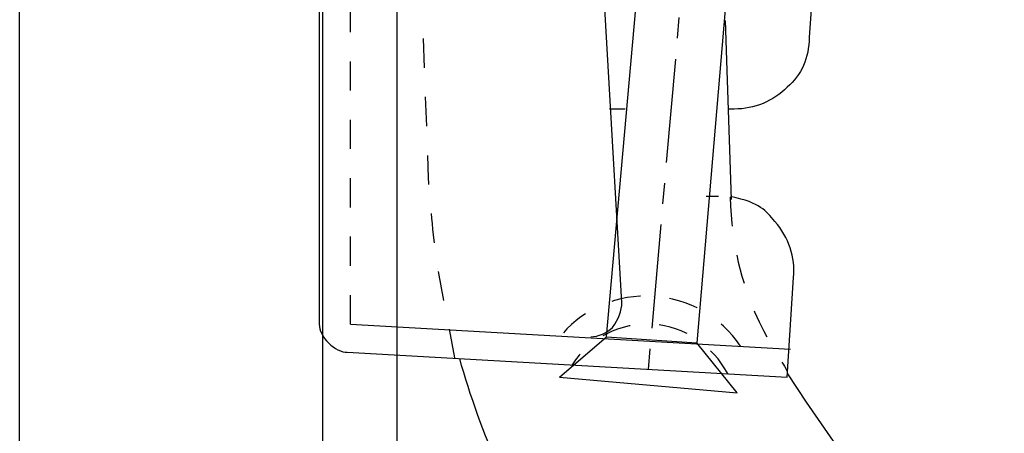
# Model space of a CAD drawing. Units: inches. Extents: x 85 to 1064, y 5 to 1633.
# Drawn here: x 839 to 904, y 1014 to 1041 of the extents above; entities that cross this region are included whole.
import ezdxf

# ---------------------------------------------------------------- set-up
doc = ezdxf.new("R2010")
doc.units = ezdxf.units.IN
doc.header["$MEASUREMENT"] = 0
for name, pattern in [('AI-LINETYPE-50', [0.699977, 0.349989, -0.349989]), ('AI-LINETYPE-51', [0.699977, 0.349989, -0.349989]), ('AI-LINETYPE-52', [0.699977, 0.349989, -0.349989]), ('AI-LINETYPE-82', [0.699977, 0.349989, -0.349989]), ('AI-LINETYPE-83', [0.699977, 0.349989, -0.349989]), ('AI-LINETYPE-87', [1.992159, 1.245086, -0.249024, 0.249024, -0.249024])]:
    doc.linetypes.add(name, pattern=pattern)
doc.layers.add('_____1', color=7, linetype='CONTINUOUS')

# ---------------------------------------------------------------- blocks, each defined once
blk = doc.blocks.new('BLOCK_94')
at = {"layer": '_____1', "color": 29}
blk.add_lwpolyline([(157.344, 153.596), (157.344, 229.136)], dxfattribs=at)
blk = doc.blocks.new('BLOCK_97')
at = {"layer": '_____1', "color": 29}
blk.add_lwpolyline([(156.447, 232.185), (156.447, 154.118), (152.824, 154.118), (152.824, 232.185), (156.447, 232.185)], dxfattribs=at)
blk = doc.blocks.new('BLOCK_305')
at = {"layer": '_____1', "color": 29}
blk.add_lwpolyline([(156.783, 185.001), (162.05, 184.702)], dxfattribs=at)
blk = doc.blocks.new('BLOCK_306')
at = {"layer": '_____1', "color": 12}
blk.add_lwpolyline([(161.377, 187.579), (161.303, 187.579)], dxfattribs=at)
blk = doc.blocks.new('BLOCK_307')
at = {"layer": '_____1', "color": 29}
blk.add_lwpolyline([(160.071, 187.579), (159.884, 187.579)], dxfattribs=at)
blk = doc.blocks.new('BLOCK_308')
at = {"layer": '_____1', "color": 29}
blk.add_lwpolyline([(161.191, 186.532), (161.042, 186.532)], dxfattribs=at)
blk = doc.blocks.new('BLOCK_309')
at = {"layer": '_____1', "color": 12}
blk.add_lwpolyline([(159.958, 186.532), (159.958, 186.532)], dxfattribs=at)
blk = doc.blocks.new('BLOCK_310')
at = {"layer": '_____1', "color": 29, "linetype": 'AI-LINETYPE-50'}
blk.add_open_spline([(161.452, 184.74), (161.217, 185.093), (160.831, 185.314), (160.406, 185.337), (160.406, 185.337), (160.406, 185.337), (160.406, 185.337), (160.406, 185.337), (160.406, 185.337), (160.406, 185.337), (160.406, 185.337), (160.406, 185.337), (160.406, 185.337), (159.983, 185.361), (159.583, 185.195), (159.324, 184.889), (159.324, 184.889), (159.324, 184.889), (159.324, 184.889), (159.324, 184.889), (159.324, 184.889), (159.324, 184.889)], degree=3, knots=[0, 0, 0, 0, 1, 1, 1, 2, 2, 2, 3, 3, 3, 4, 4, 4, 5, 5, 5, 6, 6, 6, 7, 7, 7, 7], dxfattribs=at)
blk = doc.blocks.new('BLOCK_311')
at = {"layer": '_____1', "color": 29, "linetype": 'AI-LINETYPE-51'}
blk.add_open_spline([(161.303, 184.404), (161.118, 184.751), (160.776, 184.978), (160.406, 185.001), (160.406, 185.001), (160.406, 185.001), (160.406, 185.001), (160.406, 185.001), (160.406, 185.001), (160.406, 185.001), (160.406, 185.001), (160.406, 185.001), (160.406, 185.001), (160.013, 185.024), (159.644, 184.839), (159.436, 184.516), (159.436, 184.516), (159.436, 184.516), (159.436, 184.516), (159.436, 184.516), (159.436, 184.516), (159.436, 184.516)], degree=3, knots=[0, 0, 0, 0, 1, 1, 1, 2, 2, 2, 3, 3, 3, 4, 4, 4, 5, 5, 5, 6, 6, 6, 7, 7, 7, 7], dxfattribs=at)
blk = doc.blocks.new('BLOCK_312')
at = {"layer": '_____1', "color": 29, "linetype": 'AI-LINETYPE-52'}
blk.add_lwpolyline([(156.783, 185.001), (156.783, 190.044)], dxfattribs=at)
blk = doc.blocks.new('BLOCK_314')
at = {"layer": '_____1', "color": 29}
blk.add_open_spline([(162.499, 191.612), (162.499, 191.612), (162.274, 188.437), (162.274, 188.437), (162.274, 188.437), (162.274, 188.437), (162.274, 188.437), (162.274, 188.437), (162.274, 188.437), (162.274, 188.437), (162.274, 188.437), (162.274, 188.437), (162.274, 188.437), (162.274, 188.197), (162.181, 187.984), (162.012, 187.84), (162.012, 187.84), (162.012, 187.84), (162.012, 187.84), (162.012, 187.84), (162.012, 187.84), (162.012, 187.84), (162.012, 187.84), (162.012, 187.84), (162.012, 187.84), (161.845, 187.673), (161.618, 187.579), (161.377, 187.579)], degree=3, knots=[0, 0, 0, 0, 1, 1, 1, 2, 2, 2, 3, 3, 3, 4, 4, 4, 5, 5, 5, 6, 6, 6, 7, 7, 7, 8, 8, 8, 9, 9, 9, 9], dxfattribs=at)
blk = doc.blocks.new('BLOCK_322')
at = {"layer": '_____1', "color": 29}
blk.add_open_spline([(159.659, 184.852), (159.754, 184.852), (159.851, 184.893), (159.921, 184.964), (159.921, 184.964), (159.921, 184.964), (159.921, 184.964), (159.921, 184.964), (159.921, 184.964), (159.921, 184.964), (159.921, 184.964), (159.921, 184.964), (159.921, 184.964), (159.992, 185.059), (160.033, 185.169), (160.033, 185.262), (160.033, 185.262), (160.033, 185.262), (160.033, 185.262), (160.033, 185.262), (158.277, 215.668), (158.277, 215.668), (158.277, 215.668), (158.277, 215.668), (158.277, 215.668), (158.253, 215.884), (158.146, 216.097), (157.979, 216.265), (157.979, 216.265), (157.979, 216.265), (157.979, 216.265), (157.979, 216.265), (157.979, 216.265), (157.979, 216.265), (157.979, 216.265), (157.979, 216.265), (157.979, 216.265), (157.811, 216.41), (157.597, 216.49), (157.381, 216.49), (157.381, 216.49), (157.381, 216.49), (157.381, 216.49), (157.381, 216.49), (157.381, 216.49), (157.381, 216.49), (157.381, 216.49), (157.381, 216.49), (157.381, 216.49), (157.381, 216.49), (156.41, 216.49), (156.41, 216.49), (156.41, 216.49), (156.41, 216.49), (156.41, 216.49), (156.41, 216.49), (156.41, 185.001), (156.41, 185.001), (156.41, 185.001), (156.41, 185.001), (156.41, 185.001), (156.41, 184.929), (156.45, 184.849), (156.522, 184.777), (156.522, 184.777), (156.522, 184.777), (156.522, 184.777), (156.522, 184.777), (156.522, 184.777), (156.522, 184.777), (156.522, 184.777), (156.522, 184.777), (156.522, 184.777), (156.594, 184.704), (156.675, 184.665), (156.746, 184.665), (156.746, 184.665), (156.746, 184.665), (156.746, 184.665), (156.746, 184.665), (162.012, 184.367), (162.012, 184.367), (162.012, 184.367), (162.012, 184.367), (162.012, 184.367), (162.012, 184.367), (162.088, 185.562), (162.088, 185.562), (162.088, 185.562), (162.088, 185.562), (162.088, 185.562), (162.112, 185.8), (162.03, 186.043), (161.864, 186.234), (161.864, 186.234), (161.864, 186.234), (161.864, 186.234), (161.864, 186.234), (161.864, 186.234), (161.864, 186.234), (161.864, 186.234), (161.864, 186.234), (161.864, 186.234), (161.751, 186.363), (161.698, 186.452), (161.334, 186.532)], degree=3, knots=[0, 0, 0, 0, 1, 1, 1, 2, 2, 2, 3, 3, 3, 4, 4, 4, 5, 5, 5, 6, 6, 6, 7, 7, 7, 8, 8, 8, 9, 9, 9, 10, 10, 10, 11, 11, 11, 12, 12, 12, 13, 13, 13, 14, 14, 14, 15, 15, 15, 16, 16, 16, 17, 17, 17, 18, 18, 18, 19, 19, 19, 20, 20, 20, 21, 21, 21, 22, 22, 22, 23, 23, 23, 24, 24, 24, 25, 25, 25, 26, 26, 26, 27, 27, 27, 28, 28, 28, 29, 29, 29, 30, 30, 30, 31, 31, 31, 32, 32, 32, 33, 33, 33, 34, 34, 34, 35, 35, 35, 35], dxfattribs=at)
blk = doc.blocks.new('BLOCK_342')
at = {"layer": '_____1', "color": 29}
blk.add_open_spline([(163.993, 216.527), (163.993, 216.527), (164.366, 216.004), (164.366, 216.004), (164.366, 216.004), (164.366, 216.004), (164.366, 216.004), (164.366, 216.004), (167.504, 211.447), (167.504, 211.447), (167.504, 211.447), (167.504, 211.447), (167.504, 211.447), (167.504, 211.447), (167.504, 211.447), (167.504, 211.447), (167.504, 211.447), (167.504, 211.447), (167.504, 211.447), (168.537, 209.946), (169.238, 208.25), (169.558, 206.479), (169.558, 206.479), (169.558, 206.479), (169.558, 206.479), (169.558, 206.479), (169.558, 206.479), (169.558, 206.479), (169.558, 206.479), (169.558, 206.479), (169.558, 206.479), (169.853, 204.683), (169.776, 202.848), (169.334, 201.1), (169.334, 201.1), (169.334, 201.1), (169.334, 201.1), (169.334, 201.1), (164.142, 181.304), (164.142, 181.304)], degree=3, knots=[0, 0, 0, 0, 1, 1, 1, 2, 2, 2, 3, 3, 3, 4, 4, 4, 5, 5, 5, 6, 6, 6, 7, 7, 7, 8, 8, 8, 9, 9, 9, 10, 10, 10, 11, 11, 11, 12, 12, 12, 13, 13, 13, 13], dxfattribs=at)
blk = doc.blocks.new('BLOCK_375')
at = {"layer": '_____1', "color": 29, "linetype": 'AI-LINETYPE-82'}
blk.add_open_spline([(158.034, 184.6), (158.034, 184.6), (157.829, 185.674), (157.829, 185.674), (157.829, 185.674), (157.829, 185.674), (157.829, 185.674), (157.78, 186.022), (157.743, 186.384), (157.718, 186.756), (157.718, 186.756), (157.718, 186.756), (157.718, 186.756), (157.718, 186.756), (157.157, 202.445), (157.157, 202.445)], degree=3, knots=[0, 0, 0, 0, 1, 1, 1, 2, 2, 2, 3, 3, 3, 4, 4, 4, 5, 5, 5, 5], dxfattribs=at)
blk = doc.blocks.new('BLOCK_376')
at = {"layer": '_____1', "color": 29}
blk.add_open_spline([(162.016, 184.408), (162.016, 184.408), (162.237, 184.067), (162.237, 184.067), (162.237, 184.067), (162.237, 184.067), (162.237, 184.067), (162.237, 184.067), (164.589, 180.668), (164.589, 180.668), (164.589, 180.668), (164.589, 180.668), (164.589, 180.668), (164.589, 180.644), (164.602, 180.619), (164.627, 180.594), (164.627, 180.594), (164.627, 180.594), (164.627, 180.594), (164.627, 180.594), (164.627, 180.582), (164.627, 180.557), (164.627, 180.557), (164.627, 180.557), (164.627, 180.557), (164.627, 179.826), (164.836, 179.123), (165.225, 178.539), (165.225, 178.539), (165.225, 178.539), (165.225, 178.539), (165.225, 178.539), (165.225, 178.539), (165.225, 178.539), (165.225, 178.539), (165.225, 178.539), (165.225, 178.539), (165.639, 177.931), (166.224, 177.462), (166.906, 177.195), (166.906, 177.195), (166.906, 177.195), (166.906, 177.195), (166.906, 177.195), (166.906, 177.195), (166.906, 177.195), (166.906, 177.195), (166.906, 177.195), (166.906, 177.195), (166.906, 177.195), (166.919, 177.195), (166.944, 177.195), (166.944, 177.195), (166.944, 177.195), (166.944, 177.195), (166.969, 177.17), (166.981, 177.157), (166.981, 177.157), (166.981, 177.157), (166.981, 177.157), (166.981, 177.157), (166.981, 177.157), (169.632, 173.235), (169.632, 173.235), (169.632, 173.235), (169.632, 173.235), (169.632, 173.235), (169.632, 173.235), (169.632, 173.235), (169.632, 173.235), (169.632, 173.235), (169.632, 173.235), (169.632, 173.235), (171.059, 171.143), (171.535, 168.536), (170.939, 166.063), (170.939, 166.063), (170.939, 166.063), (170.939, 166.063), (170.939, 166.063), (170.939, 166.063), (170.939, 166.063), (170.939, 166.063), (170.939, 166.063), (170.939, 166.063), (170.322, 163.567), (168.692, 161.463), (166.457, 160.274), (166.457, 160.274), (166.457, 160.274), (166.457, 160.274), (166.457, 160.274), (162.872, 158.332), (162.872, 158.332), (162.872, 158.332), (162.872, 158.332), (162.872, 158.332), (162.872, 158.332), (162.872, 158.332), (162.872, 158.332), (162.872, 158.332), (162.872, 158.332), (162.872, 158.332), (161.985, 157.857), (160.881, 158.191), (160.406, 159.079), (160.406, 159.079), (160.406, 159.079), (160.406, 159.079), (160.406, 159.079), (160.406, 159.079), (160.406, 159.079), (160.406, 159.079), (160.406, 159.079), (160.406, 159.079), (159.932, 159.946), (160.267, 161.032), (161.154, 161.507), (161.154, 161.507), (161.154, 161.507), (161.154, 161.507), (161.154, 161.507), (164.74, 163.449), (164.74, 163.449), (164.74, 163.449), (164.74, 163.449), (164.74, 163.449), (166.096, 164.162), (167.073, 165.424), (167.43, 166.922), (167.43, 166.922), (167.43, 166.922), (167.43, 166.922), (167.43, 166.922), (167.43, 166.922), (167.43, 166.922), (167.43, 166.922), (167.43, 166.922), (167.43, 166.922), (167.786, 168.397), (167.5, 169.958), (166.645, 171.218), (166.645, 171.218), (166.645, 171.218), (166.645, 171.218), (166.645, 171.218), (166.645, 171.218), (166.645, 171.218), (166.645, 171.218), (166.645, 171.218), (166.645, 171.218), (166.645, 171.218), (159.286, 182.013), (159.286, 182.013), (159.286, 182.013), (159.286, 182.013), (159.286, 182.013), (159.286, 182.013), (159.286, 182.013), (159.286, 182.013), (159.286, 182.013), (159.286, 182.013), (159.286, 182.013), (159.013, 182.411), (158.775, 182.823), (158.577, 183.246), (158.577, 183.246), (158.577, 183.246), (158.577, 183.246), (158.577, 183.246), (158.577, 183.246), (158.577, 183.246), (158.577, 183.246), (158.577, 183.246), (158.577, 183.246), (158.377, 183.693), (158.215, 184.143), (158.091, 184.591), (158.091, 184.591), (158.091, 184.591), (158.091, 184.591), (158.091, 184.591), (158.091, 184.591), (158.091, 184.591)], degree=3, knots=[0, 0, 0, 0, 1, 1, 1, 2, 2, 2, 3, 3, 3, 4, 4, 4, 5, 5, 5, 6, 6, 6, 7, 7, 7, 8, 8, 8, 9, 9, 9, 10, 10, 10, 11, 11, 11, 12, 12, 12, 13, 13, 13, 14, 14, 14, 15, 15, 15, 16, 16, 16, 17, 17, 17, 18, 18, 18, 19, 19, 19, 20, 20, 20, 21, 21, 21, 22, 22, 22, 23, 23, 23, 24, 24, 24, 25, 25, 25, 26, 26, 26, 27, 27, 27, 28, 28, 28, 29, 29, 29, 30, 30, 30, 31, 31, 31, 32, 32, 32, 33, 33, 33, 34, 34, 34, 35, 35, 35, 36, 36, 36, 37, 37, 37, 38, 38, 38, 39, 39, 39, 40, 40, 40, 41, 41, 41, 42, 42, 42, 43, 43, 43, 44, 44, 44, 45, 45, 45, 46, 46, 46, 47, 47, 47, 48, 48, 48, 49, 49, 49, 50, 50, 50, 51, 51, 51, 52, 52, 52, 53, 53, 53, 54, 54, 54, 55, 55, 55, 56, 56, 56, 57, 57, 57, 58, 58, 58, 59, 59, 59, 60, 60, 60, 61, 61, 61, 61], dxfattribs=at)
blk = doc.blocks.new('BLOCK_377')
at = {"layer": '_____1', "color": 29, "linetype": 'AI-LINETYPE-83'}
blk.add_open_spline([(161.328, 186.525), (161.363, 185.349), (161.845, 184.729), (162.012, 184.441), (162.012, 184.441), (162.012, 184.441), (162.012, 184.441), (162.012, 184.441), (162.012, 184.441), (162.012, 184.441)], degree=3, knots=[0, 0, 0, 0, 1, 1, 1, 2, 2, 2, 3, 3, 3, 3], dxfattribs=at)
blk = doc.blocks.new('BLOCK_378')
at = {"layer": '_____1', "color": 29}
blk.add_lwpolyline([(161.268, 188.639), (161.341, 186.496)], dxfattribs=at)
blk = doc.blocks.new('BLOCK_386')
at = {"layer": '_____1', "color": 29, "linetype": 'AI-LINETYPE-87'}
blk.add_lwpolyline([(163.282, 217.947), (160.332, 184.292)], dxfattribs=at)
blk = doc.blocks.new('BLOCK_443')
at = {"layer": '_____1', "color": 29}
blk.add_lwpolyline([(159.847, 184.852), (160.594, 193.219)], dxfattribs=at)
blk = doc.blocks.new('BLOCK_444')
at = {"layer": '_____1', "color": 29}
blk.add_lwpolyline([(159.286, 184.367), (161.414, 184.18)], dxfattribs=at)
blk = doc.blocks.new('BLOCK_445')
at = {"layer": '_____1', "color": 29}
blk.add_lwpolyline([(159.286, 184.367), (159.847, 184.852)], dxfattribs=at)
blk = doc.blocks.new('BLOCK_446')
at = {"layer": '_____1', "color": 29}
blk.add_lwpolyline([(159.847, 184.852), (160.93, 184.777)], dxfattribs=at)
blk = doc.blocks.new('BLOCK_447')
at = {"layer": '_____1', "color": 29}
blk.add_lwpolyline([(161.414, 184.18), (160.93, 184.777)], dxfattribs=at)
blk = doc.blocks.new('BLOCK_448')
at = {"layer": '_____1', "color": 29}
blk.add_lwpolyline([(161.639, 193.144), (160.93, 184.777)], dxfattribs=at)
blk = doc.blocks.new('BLOCK_225')
at = {"layer": '_____1'}
for name in ['BLOCK_386', 'BLOCK_342', 'BLOCK_322', 'BLOCK_375', 'BLOCK_443', 'BLOCK_448', 'BLOCK_314', 'BLOCK_312', 'BLOCK_378', 'BLOCK_307', 'BLOCK_306', 'BLOCK_309', 'BLOCK_308', 'BLOCK_377', 'BLOCK_310', 'BLOCK_305', 'BLOCK_311', 'BLOCK_445', 'BLOCK_446', 'BLOCK_447', 'BLOCK_376', 'BLOCK_444']:
    blk.add_blockref(name, (0, 0), dxfattribs=at)
blk = doc.blocks.new('BLOCK_224')
at = {"layer": '_____1'}
blk.add_blockref('BLOCK_225', (0, 0), dxfattribs=at)

msp = doc.modelspace()

# ---------------------------------------------------------------- block references
at = {"layer": '_____1', "xscale": 5.520479639805682, "yscale": 5.520479639805682, "zscale": 5.520479639805682}
for name in ['BLOCK_97', 'BLOCK_94', 'BLOCK_224']:
    msp.add_blockref(name, (-4.896, -0.012), dxfattribs=at)

doc.saveas('drawing.dxf')
